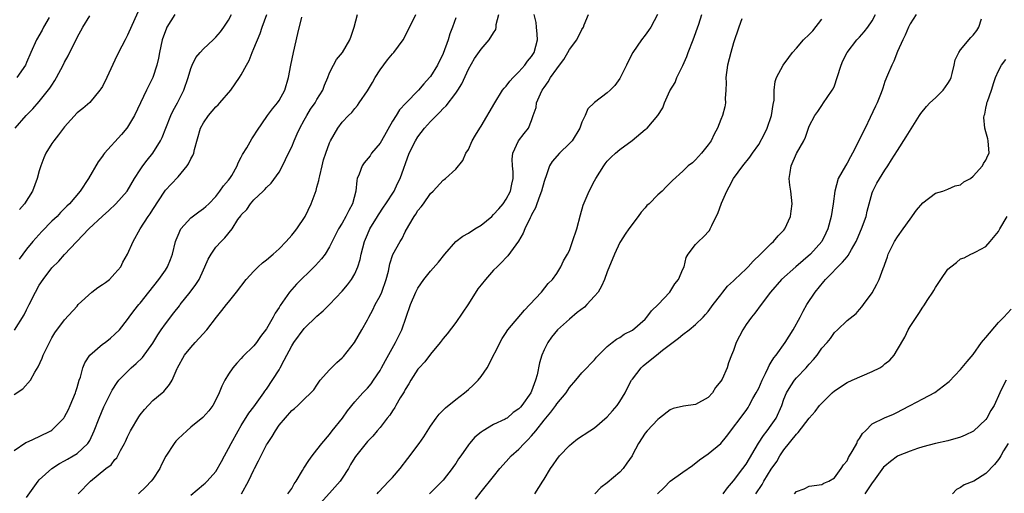
# Model space of a CAD drawing. Units: inches. Extents: x 2550000 to 2553000, y 1554000 to 1557000.
# Drawn here: x 2550508 to 2550664, y 1555597 to 1555672 of the extents above; entities that cross this region are included whole.
import ezdxf

# ---------------------------------------------------------------- set-up
doc = ezdxf.new("R2010")
doc.units = ezdxf.units.IN
doc.header["$MEASUREMENT"] = 0
doc.layers.add('LD25501554_2ft', color=33, linetype='Continuous')

msp = doc.modelspace()

# ---------------------------------------------------------------- linework, layer by layer
at = {"layer": 'LD25501554_2ft'}
for points, elevation in [([(2550507, 1555612.73), (2550508.38, 1555613.62), (2550509.62, 1555615), (2550510.31, 1555616.31), (2550510.84, 1555617.16), (2550511.47, 1555618.53), (2550511.64, 1555619), (2550512.25, 1555620.25), (2550513, 1555621.73), (2550513.48, 1555622.52), (2550515, 1555624.59), (2550517, 1555626.76), (2550517.19, 1555627), (2550519.35, 1555629), (2550520.27, 1555629.73), (2550521, 1555630.17), (2550521.49, 1555630.51), (2550522.11, 1555631), (2550523, 1555631.92), (2550523.9, 1555633), (2550524.25, 1555633.75), (2550524.99, 1555635), (2550525.87, 1555637), (2550526.98, 1555639), (2550528.28, 1555641), (2550528.58, 1555641.42), (2550529, 1555642.09), (2550530.9, 1555645), (2550531, 1555645.13), (2550531.92, 1555646.08), (2550533, 1555647.27), (2550534.42, 1555649), (2550534.65, 1555649.35), (2550535, 1555650.11), (2550535.34, 1555650.66), (2550535.47, 1555651), (2550535.59, 1555651.59), (2550536.55, 1555655), (2550537, 1555655.84), (2550537.83, 1555657), (2550539, 1555658.36), (2550539.33, 1555658.67), (2550539.62, 1555659), (2550541.36, 1555661), (2550542.75, 1555663), (2550543, 1555663.42), (2550543.83, 1555665), (2550544.26, 1555665.74), (2550544.73, 1555667), (2550545, 1555667.61), (2550545.98, 1555670.02), (2550546.3, 1555671), (2550547.04, 1555673)], 7796), ([(2550507, 1555603.87), (2550508.88, 1555605.12), (2550509.3, 1555605.3), (2550511, 1555606.07), (2550512.84, 1555607), (2550513, 1555607.1), (2550514.87, 1555609), (2550514.92, 1555609.08), (2550515, 1555609.19), (2550515.63, 1555610.37), (2550515.92, 1555611), (2550516.74, 1555613), (2550516.79, 1555613.21), (2550517, 1555613.86), (2550517.33, 1555615), (2550517.52, 1555615.52), (2550517.9, 1555617), (2550518.23, 1555617.77), (2550519.02, 1555618.98), (2550521, 1555620.72), (2550521.42, 1555621), (2550522.3, 1555621.69), (2550523, 1555622.3), (2550523.73, 1555623), (2550525, 1555624.63), (2550525.24, 1555625), (2550525.96, 1555626.04), (2550526.78, 1555627), (2550527, 1555627.25), (2550528.36, 1555629), (2550529.96, 1555631), (2550531, 1555632.48), (2550531.32, 1555633), (2550531.82, 1555634.18), (2550532.09, 1555635), (2550532.6, 1555637), (2550532.7, 1555637.3), (2550533, 1555638.02), (2550533.45, 1555639), (2550535, 1555640.76), (2550536.26, 1555641.74), (2550537, 1555642.24), (2550537.42, 1555642.58), (2550537.89, 1555643), (2550539, 1555644.15), (2550539.64, 1555645), (2550540.18, 1555645.82), (2550541, 1555646.73), (2550541.2, 1555647), (2550541.49, 1555647.49), (2550542.37, 1555649), (2550542.52, 1555649.48), (2550543, 1555650.36), (2550543.2, 1555650.8), (2550543.88, 1555651.88), (2550544.68, 1555653.32), (2550545, 1555653.76), (2550545.47, 1555654.53), (2550547.15, 1555657), (2550547.95, 1555658.05), (2550548.75, 1555659), (2550549, 1555659.37), (2550549.92, 1555661), (2550550.5, 1555663), (2550550.87, 1555665), (2550551.29, 1555667), (2550552, 1555670), (2550552.59, 1555672.59)], 7794), ([(2550507.05, 1555622.95), (2550508.6, 1555625.4), (2550509, 1555626.16), (2550509.4, 1555627), (2550510.38, 1555629), (2550511, 1555630.07), (2550511.62, 1555631), (2550513, 1555632.83), (2550514.12, 1555633.88), (2550515, 1555634.97), (2550518.87, 1555639), (2550521, 1555641.02), (2550522.05, 1555641.95), (2550523.16, 1555643), (2550524.94, 1555645), (2550526.11, 1555647), (2550527, 1555648.4), (2550527.41, 1555649), (2550528.08, 1555649.92), (2550529, 1555651.03), (2550530.22, 1555653), (2550530.49, 1555653.51), (2550531.04, 1555655), (2550531.85, 1555657), (2550532.23, 1555657.77), (2550532.92, 1555659), (2550533.93, 1555661), (2550534.59, 1555663), (2550535, 1555664.47), (2550535.23, 1555665), (2550535.82, 1555666.18), (2550536.49, 1555667), (2550537, 1555667.57), (2550538.54, 1555669), (2550539, 1555669.4), (2550539.72, 1555670.28), (2550540.24, 1555671), (2550541, 1555672.13), (2550541.45, 1555673)], 7798), ([(2550507.2, 1555655), (2550508.92, 1555657), (2550509.96, 1555658.04), (2550511, 1555659.19), (2550512.68, 1555661.32), (2550513, 1555661.82), (2550513.48, 1555662.52), (2550513.75, 1555663), (2550514.78, 1555665), (2550515, 1555665.46), (2550515.56, 1555666.44), (2550517, 1555669.36), (2550517.93, 1555671), (2550519, 1555672.78)], 7804), ([(2550512.55, 1555672.55), (2550511.69, 1555671), (2550511.46, 1555670.54), (2550510.55, 1555669), (2550509.68, 1555667), (2550509, 1555665.41), (2550508.81, 1555665), (2550507.43, 1555663)], 7806), ([(2550532.48, 1555673), (2550531.22, 1555671), (2550531.15, 1555670.85), (2550530.5, 1555669), (2550530.07, 1555667), (2550529.92, 1555666.08), (2550529.65, 1555665), (2550529, 1555663.02), (2550527.98, 1555661), (2550526.1, 1555657), (2550525, 1555655.16), (2550524.89, 1555655), (2550524.03, 1555653.97), (2550521.33, 1555651), (2550521.19, 1555650.81), (2550521, 1555650.52), (2550520.34, 1555649.66), (2550518.82, 1555647), (2550517.49, 1555645), (2550515.78, 1555643), (2550515.36, 1555642.64), (2550514.38, 1555641.62), (2550513.83, 1555641), (2550513, 1555640.22), (2550511.41, 1555638.59), (2550509.99, 1555637), (2550509, 1555635.78), (2550507.79, 1555634.21)], 7800), ([(2550526.62, 1555673.38), (2550525, 1555669.74), (2550524.59, 1555669), (2550523.56, 1555667), (2550523, 1555665.78), (2550521.69, 1555663), (2550521, 1555661.6), (2550520.78, 1555661.22), (2550520.62, 1555661), (2550519, 1555659.05), (2550517.9, 1555658.1), (2550517, 1555657.41), (2550515, 1555655.21), (2550514.83, 1555655), (2550514.07, 1555653.93), (2550513.31, 1555653), (2550513, 1555652.55), (2550512.06, 1555651), (2550511.72, 1555650.28), (2550511.24, 1555649), (2550511, 1555648.24), (2550510.65, 1555647), (2550509.92, 1555645), (2550508.64, 1555643), (2550507.89, 1555642.11)], 7802), ([(2550509, 1555596.43), (2550510.8, 1555599), (2550511, 1555599.23), (2550513.01, 1555601), (2550514.22, 1555601.78), (2550515, 1555602.2), (2550515.49, 1555602.51), (2550516.39, 1555603), (2550517, 1555603.39), (2550518.72, 1555605), (2550519, 1555605.47), (2550519.72, 1555607), (2550520.47, 1555609), (2550521.21, 1555610.79), (2550522.55, 1555613.45), (2550523.35, 1555614.65), (2550523.61, 1555615), (2550525.57, 1555617), (2550526.33, 1555617.67), (2550527.36, 1555618.64), (2550529, 1555620.87), (2550529.81, 1555622.19), (2550530.34, 1555623), (2550531, 1555623.97), (2550532.3, 1555625.7), (2550533.2, 1555626.8), (2550533.34, 1555627), (2550534.93, 1555629), (2550535.81, 1555630.19), (2550536.32, 1555631), (2550537, 1555632.52), (2550537.26, 1555633), (2550537.77, 1555634.23), (2550538.23, 1555635), (2550539, 1555636.1), (2550539.8, 1555637), (2550540.43, 1555637.57), (2550541.55, 1555639), (2550542.49, 1555640.49), (2550542.92, 1555641.08), (2550543, 1555641.23), (2550543.9, 1555642.1), (2550544.48, 1555643), (2550545, 1555643.62), (2550546.46, 1555645), (2550546.75, 1555645.25), (2550547, 1555645.59), (2550547.73, 1555646.27), (2550549, 1555647.99), (2550549.57, 1555649), (2550550.02, 1555650.02), (2550550.52, 1555651), (2550551, 1555652.03), (2550551.38, 1555653), (2550551.89, 1555654.11), (2550552.28, 1555655), (2550553, 1555656.26), (2550553.4, 1555657), (2550554, 1555658), (2550554.7, 1555659), (2550555, 1555659.53), (2550555.91, 1555661), (2550556.19, 1555661.81), (2550556.74, 1555663), (2550557, 1555663.75), (2550557.63, 1555665), (2550558.12, 1555665.88), (2550559.03, 1555667), (2550560.21, 1555669), (2550560.43, 1555669.57), (2550560.92, 1555671), (2550561.41, 1555673)], 7792), ([(2550517.17, 1555597), (2550519.13, 1555599), (2550521.56, 1555601), (2550522.39, 1555601.61), (2550523, 1555602.46), (2550523.29, 1555602.71), (2550523.46, 1555603), (2550523.87, 1555603.87), (2550524.53, 1555605), (2550524.69, 1555605.31), (2550525, 1555606.03), (2550525.46, 1555607), (2550526.79, 1555609.21), (2550527, 1555609.52), (2550527.65, 1555610.35), (2550529, 1555611.77), (2550530.5, 1555613), (2550530.76, 1555613.24), (2550531.65, 1555614.35), (2550532.07, 1555615), (2550532.85, 1555616.85), (2550532.92, 1555617), (2550534.04, 1555619), (2550535, 1555620.21), (2550535.69, 1555621), (2550536.34, 1555621.66), (2550537.53, 1555623), (2550539.06, 1555625), (2550539.95, 1555626.05), (2550540.67, 1555627), (2550541, 1555627.38), (2550542.27, 1555629), (2550543.78, 1555631), (2550545, 1555632.29), (2550545.7, 1555633), (2550546.38, 1555633.62), (2550547, 1555634.11), (2550548.05, 1555635), (2550549, 1555635.87), (2550550.13, 1555637), (2550551, 1555637.99), (2550551.45, 1555638.55), (2550551.79, 1555639), (2550553.12, 1555641), (2550554.09, 1555643), (2550554.88, 1555645.12), (2550555, 1555645.61), (2550555.31, 1555646.69), (2550555.35, 1555647), (2550555.44, 1555647.44), (2550555.81, 1555649), (2550556.06, 1555649.94), (2550556.39, 1555651), (2550557, 1555652.67), (2550557.16, 1555653), (2550558.32, 1555655), (2550559, 1555655.95), (2550559.99, 1555657), (2550560.54, 1555657.46), (2550561, 1555658.11), (2550561.41, 1555658.59), (2550561.68, 1555659), (2550563, 1555660.9), (2550563.79, 1555662.21), (2550564.23, 1555663), (2550565, 1555664.25), (2550566.19, 1555665.81), (2550567, 1555666.78), (2550567.21, 1555667), (2550568.69, 1555669), (2550569, 1555669.6), (2550570.65, 1555673)], 7790), ([(2550577, 1555672.5), (2550576.49, 1555671), (2550576.07, 1555669.93), (2550575.79, 1555669), (2550575, 1555666.83), (2550574.1, 1555665), (2550573, 1555663.18), (2550572.86, 1555663), (2550571.96, 1555662.04), (2550571.12, 1555661), (2550569.07, 1555658.93), (2550568.1, 1555657.9), (2550567.57, 1555657), (2550567, 1555656.1), (2550565.23, 1555653), (2550565, 1555652.63), (2550563.67, 1555651), (2550563.41, 1555650.59), (2550562.5, 1555649.5), (2550562.15, 1555649), (2550561.68, 1555647.68), (2550561.4, 1555647), (2550561.32, 1555646.68), (2550561.14, 1555645), (2550560.66, 1555643), (2550560.06, 1555641.94), (2550559.6, 1555641), (2550559, 1555639.93), (2550558.42, 1555639), (2550557, 1555636.15), (2550556.3, 1555635), (2550555.73, 1555634.27), (2550554.77, 1555633.23), (2550554.56, 1555633), (2550551.74, 1555630.26), (2550550.65, 1555629), (2550549.94, 1555627.94), (2550549.15, 1555626.85), (2550549, 1555626.57), (2550548.36, 1555625.64), (2550548.05, 1555625), (2550547, 1555623.17), (2550546.07, 1555621.93), (2550545.41, 1555621), (2550545, 1555620.47), (2550543.25, 1555618.75), (2550543, 1555618.46), (2550542.29, 1555617.71), (2550541.7, 1555617), (2550541, 1555615.96), (2550540.43, 1555615), (2550539.93, 1555614.07), (2550539.5, 1555613), (2550539, 1555611.91), (2550538.51, 1555611), (2550537.86, 1555610.14), (2550536.92, 1555609.08), (2550535, 1555607.54), (2550534.37, 1555607), (2550533, 1555605.72), (2550532.66, 1555605.34), (2550532.39, 1555605), (2550531.04, 1555602.96), (2550530.37, 1555601.63), (2550530.11, 1555601), (2550529, 1555599.34), (2550528.75, 1555599), (2550527.91, 1555598.09), (2550526.72, 1555597)], 7788), ([(2550535, 1555596.8), (2550537, 1555598.45), (2550537.29, 1555598.71), (2550537.59, 1555599), (2550539, 1555600.54), (2550539.9, 1555602.1), (2550540.34, 1555603), (2550541, 1555604.16), (2550541.4, 1555605), (2550542.5, 1555607), (2550543, 1555607.82), (2550544.21, 1555609.79), (2550545, 1555610.81), (2550546.58, 1555613), (2550546.74, 1555613.26), (2550547, 1555613.59), (2550549, 1555616.67), (2550549.2, 1555617), (2550549.83, 1555618.17), (2550551, 1555620.46), (2550551.35, 1555621), (2550553, 1555623.22), (2550555, 1555625.17), (2550556, 1555626), (2550557, 1555627.02), (2550559, 1555629.14), (2550559.85, 1555630.15), (2550560.48, 1555631), (2550561, 1555631.87), (2550561.48, 1555633), (2550561.85, 1555634.15), (2550562.02, 1555635), (2550562.54, 1555637), (2550563, 1555638.11), (2550563.4, 1555639), (2550564.6, 1555641), (2550564.74, 1555641.26), (2550565.55, 1555642.45), (2550565.94, 1555643), (2550567.23, 1555645), (2550567.79, 1555646.21), (2550568.19, 1555647), (2550569.64, 1555651), (2550570.61, 1555653), (2550571, 1555653.61), (2550572.02, 1555655), (2550573, 1555656.05), (2550573.94, 1555657), (2550574.49, 1555657.51), (2550575, 1555658.08), (2550575.49, 1555658.51), (2550577, 1555660.54), (2550577.32, 1555661), (2550577.96, 1555662.04), (2550579, 1555664.34), (2550579.99, 1555666.01), (2550581, 1555667.53), (2550582.3, 1555669), (2550583, 1555670.09), (2550583.34, 1555670.66), (2550583.4, 1555671), (2550583.41, 1555671.41), (2550583.83, 1555673)], 7786), ([(2550543.05, 1555597), (2550544.17, 1555599), (2550545, 1555600.78), (2550545.13, 1555601), (2550545.76, 1555602.24), (2550547, 1555604.75), (2550547.15, 1555605), (2550547.9, 1555606.1), (2550548.41, 1555607), (2550549, 1555607.86), (2550551, 1555610.23), (2550551.44, 1555610.55), (2550552, 1555611), (2550553, 1555611.99), (2550554.06, 1555613), (2550554.53, 1555613.47), (2550555, 1555614.2), (2550555.28, 1555614.72), (2550555.49, 1555615), (2550557, 1555616.64), (2550557.31, 1555617), (2550558.18, 1555617.82), (2550559, 1555618.54), (2550559.22, 1555618.78), (2550560.95, 1555621), (2550562.14, 1555623), (2550563, 1555624.58), (2550563.2, 1555625), (2550563.84, 1555626.16), (2550564.22, 1555627), (2550565, 1555628.42), (2550565.27, 1555629), (2550565.99, 1555631), (2550566.32, 1555632.32), (2550566.55, 1555633.45), (2550567.05, 1555634.95), (2550568.18, 1555637), (2550568.5, 1555637.5), (2550569, 1555638.53), (2550569.55, 1555639.55), (2550570.4, 1555641), (2550570.67, 1555641.33), (2550571, 1555641.93), (2550571.5, 1555642.5), (2550571.87, 1555643), (2550573, 1555644.63), (2550573.44, 1555645), (2550575, 1555646.75), (2550575.16, 1555646.84), (2550575.36, 1555647), (2550577, 1555648.5), (2550578.13, 1555649.87), (2550578.59, 1555651), (2550579, 1555651.62), (2550579.6, 1555653), (2550580.14, 1555653.86), (2550580.79, 1555655), (2550581, 1555655.31), (2550583.19, 1555659), (2550584.43, 1555661), (2550584.67, 1555661.33), (2550585, 1555661.67), (2550585.57, 1555662.43), (2550586.07, 1555663), (2550587, 1555663.94), (2550587.95, 1555665), (2550588.39, 1555665.61), (2550589, 1555666.35), (2550589.42, 1555667), (2550589.96, 1555669), (2550589.92, 1555669.92), (2550589.79, 1555671), (2550589.74, 1555671.74), (2550589.45, 1555673)], 7784), ([(2550550.39, 1555597), (2550551, 1555597.84), (2550551.4, 1555598.6), (2550551.69, 1555599), (2550552.71, 1555600.71), (2550552.92, 1555601.08), (2550553.72, 1555602.28), (2550554.24, 1555603), (2550555, 1555603.95), (2550555.77, 1555605), (2550557, 1555606.41), (2550557.44, 1555607), (2550559.03, 1555609), (2550559.87, 1555610.13), (2550561, 1555611.6), (2550562.3, 1555613), (2550562.62, 1555613.38), (2550563, 1555613.76), (2550563.57, 1555614.43), (2550563.98, 1555615), (2550565, 1555616.56), (2550565.25, 1555617), (2550565.84, 1555618.16), (2550567.47, 1555621), (2550568.46, 1555623), (2550569.84, 1555627), (2550570.69, 1555629), (2550571, 1555629.63), (2550571.96, 1555631), (2550573, 1555632.31), (2550574.26, 1555633.74), (2550575.26, 1555635), (2550577, 1555636.99), (2550578.13, 1555637.87), (2550579, 1555638.33), (2550580.01, 1555639), (2550581, 1555639.6), (2550582.69, 1555641), (2550583, 1555641.28), (2550583.82, 1555642.18), (2550584.5, 1555643), (2550585, 1555643.74), (2550585.66, 1555645), (2550585.89, 1555646.11), (2550586.09, 1555647), (2550586.07, 1555648.07), (2550585.98, 1555649), (2550585.94, 1555650.06), (2550586.04, 1555651), (2550586.95, 1555653), (2550587.85, 1555654.15), (2550588.5, 1555655), (2550589, 1555656.19), (2550589.29, 1555657), (2550589.73, 1555658.27), (2550589.82, 1555659), (2550590.41, 1555660.41), (2550590.69, 1555661), (2550591, 1555661.46), (2550591.66, 1555662.34), (2550592.02, 1555663), (2550593, 1555664.42), (2550593.46, 1555665), (2550594.11, 1555665.89), (2550594.78, 1555667), (2550595, 1555667.46), (2550596.17, 1555669), (2550597, 1555670.61), (2550597.23, 1555671), (2550597.35, 1555671.35), (2550598.06, 1555673)], 7782), ([(2550608.97, 1555673), (2550607.9, 1555671), (2550607.55, 1555670.45), (2550607, 1555669.74), (2550606.45, 1555669), (2550605.04, 1555666.96), (2550604.35, 1555665.65), (2550604.06, 1555665), (2550603, 1555662.85), (2550602.23, 1555661.77), (2550601.46, 1555661), (2550601, 1555660.57), (2550599, 1555659.08), (2550597.95, 1555658.05), (2550597.49, 1555657), (2550597, 1555655.96), (2550596.65, 1555655), (2550595.43, 1555653), (2550595, 1555652.54), (2550593.42, 1555651), (2550592.3, 1555649.7), (2550591.87, 1555649), (2550591.25, 1555647.25), (2550591.15, 1555647), (2550591, 1555646.52), (2550590.61, 1555645), (2550590.33, 1555644.33), (2550589.87, 1555643), (2550589.63, 1555642.37), (2550589, 1555641.22), (2550588.93, 1555641.07), (2550588.78, 1555640.78), (2550587.95, 1555639), (2550587.66, 1555638.34), (2550586.93, 1555637.07), (2550585.24, 1555634.76), (2550585, 1555634.47), (2550584.28, 1555633.72), (2550583.54, 1555633), (2550583, 1555632.44), (2550581.7, 1555631), (2550581, 1555630.14), (2550580.52, 1555629.48), (2550579, 1555627.14), (2550577, 1555624.14), (2550575.63, 1555622.37), (2550575, 1555621.65), (2550574.53, 1555621), (2550573, 1555619.16), (2550572.08, 1555617.92), (2550571.21, 1555617), (2550571, 1555616.76), (2550569.9, 1555615), (2550569.57, 1555614.43), (2550569, 1555613.55), (2550568.81, 1555613.19), (2550568.21, 1555612.21), (2550567.52, 1555611), (2550567.34, 1555610.66), (2550567, 1555610.17), (2550566.55, 1555609.45), (2550566.15, 1555609), (2550565, 1555607.52), (2550564.54, 1555607), (2550563.84, 1555606.16), (2550563, 1555605.31), (2550561.1, 1555602.9), (2550561, 1555602.75), (2550560.34, 1555601.66), (2550560, 1555601), (2550559, 1555599.46), (2550558.68, 1555599), (2550557, 1555597.11), (2550555, 1555594.9)], 7780), ([(2550564.54, 1555597), (2550564.75, 1555597.25), (2550566.38, 1555599), (2550567, 1555599.6), (2550568.21, 1555601), (2550569.43, 1555602.57), (2550571.22, 1555605), (2550571.95, 1555606.05), (2550573, 1555607.72), (2550573.91, 1555609), (2550574.37, 1555609.63), (2550575, 1555610.24), (2550575.37, 1555610.63), (2550577, 1555611.94), (2550578.36, 1555613), (2550578.7, 1555613.3), (2550579, 1555613.53), (2550579.78, 1555614.22), (2550580.54, 1555615), (2550581, 1555615.59), (2550581.96, 1555617), (2550584.36, 1555621.64), (2550585, 1555622.59), (2550585.15, 1555622.85), (2550585.26, 1555623), (2550587.87, 1555626.13), (2550588.76, 1555627), (2550590.56, 1555629), (2550591.65, 1555630.35), (2550592.32, 1555631), (2550593, 1555631.94), (2550593.67, 1555633), (2550594.08, 1555633.92), (2550594.69, 1555635), (2550595, 1555635.61), (2550595.52, 1555637), (2550596.18, 1555639), (2550596.77, 1555641.23), (2550597.2, 1555642.8), (2550597.53, 1555643.53), (2550598.15, 1555645), (2550599, 1555646.64), (2550599.2, 1555647), (2550600.44, 1555649), (2550600.69, 1555649.31), (2550601, 1555649.73), (2550601.61, 1555650.39), (2550602.29, 1555651), (2550603, 1555651.62), (2550604.97, 1555653.03), (2550607, 1555654.75), (2550607.35, 1555655), (2550609.03, 1555657), (2550609.79, 1555658.21), (2550610.06, 1555659), (2550610.91, 1555660.91), (2550611.76, 1555662.24), (2550612.02, 1555663), (2550613, 1555664.9), (2550613.63, 1555666.37), (2550613.82, 1555667), (2550614.62, 1555669), (2550615.5, 1555671.5), (2550616.01, 1555673)], 7778), ([(2550622.34, 1555672.34), (2550621.83, 1555671), (2550621, 1555668.52), (2550620.57, 1555667), (2550620.07, 1555665), (2550619.82, 1555663), (2550619.83, 1555662.17), (2550619.8, 1555661), (2550619.7, 1555659.7), (2550619.73, 1555659), (2550619.63, 1555658.37), (2550619.28, 1555657), (2550619, 1555656.34), (2550618.5, 1555655), (2550617.97, 1555654.03), (2550617.45, 1555653), (2550617, 1555652.34), (2550615.94, 1555651), (2550615, 1555649.96), (2550614.5, 1555649.5), (2550613.83, 1555649), (2550613, 1555648.18), (2550611.33, 1555646.67), (2550610.33, 1555645.67), (2550609.7, 1555645), (2550609, 1555644.39), (2550607.63, 1555643), (2550607.3, 1555642.7), (2550607, 1555642.34), (2550606.36, 1555641.64), (2550605.93, 1555641), (2550604.41, 1555639), (2550603.83, 1555638.17), (2550603.09, 1555637), (2550603, 1555636.83), (2550602.14, 1555635), (2550601, 1555632.19), (2550600.57, 1555631), (2550600.09, 1555629.91), (2550599.58, 1555629), (2550599, 1555628.32), (2550597.79, 1555627), (2550597.38, 1555626.62), (2550596.26, 1555625.74), (2550595, 1555624.69), (2550593.13, 1555623), (2550592.16, 1555621.84), (2550591.59, 1555621), (2550591, 1555619.81), (2550590.63, 1555619), (2550590.25, 1555617.76), (2550589.88, 1555615.88), (2550589.65, 1555615), (2550589, 1555613.26), (2550588.88, 1555613), (2550587.46, 1555611), (2550587.24, 1555610.76), (2550587, 1555610.46), (2550586.11, 1555609.89), (2550585.12, 1555609), (2550585, 1555608.92), (2550584.82, 1555608.82), (2550583, 1555607.97), (2550581.34, 1555607), (2550581, 1555606.78), (2550580.01, 1555605.99), (2550579.17, 1555605), (2550579, 1555604.78), (2550577.8, 1555603), (2550577.46, 1555602.54), (2550577, 1555601.82), (2550576.65, 1555601.35), (2550576.42, 1555601), (2550575, 1555599.18), (2550572.84, 1555597)], 7776), ([(2550580.13, 1555596.13), (2550581, 1555597.29), (2550583, 1555599.72), (2550583.99, 1555601), (2550585, 1555602.11), (2550585.76, 1555603), (2550587, 1555604.09), (2550587.84, 1555605), (2550588.44, 1555605.56), (2550589, 1555606.18), (2550589.69, 1555607), (2550591, 1555608.66), (2550592.07, 1555609.93), (2550592.85, 1555611), (2550593, 1555611.24), (2550594.47, 1555613), (2550595, 1555613.88), (2550596.04, 1555615), (2550597, 1555616.16), (2550597.79, 1555617), (2550598.37, 1555617.63), (2550599, 1555618.24), (2550599.32, 1555618.68), (2550601, 1555620.37), (2550601.81, 1555621), (2550602.46, 1555621.54), (2550603, 1555621.81), (2550603.69, 1555622.31), (2550605, 1555622.95), (2550607, 1555624.71), (2550607.27, 1555625), (2550608.01, 1555625.99), (2550609.07, 1555627), (2550610.92, 1555629), (2550611.72, 1555630.28), (2550612.31, 1555631), (2550613, 1555632.63), (2550613.17, 1555633), (2550613.51, 1555634.49), (2550613.85, 1555635), (2550615, 1555636.53), (2550615.47, 1555637), (2550616.27, 1555637.73), (2550617.23, 1555638.77), (2550617.34, 1555639), (2550617.56, 1555639.56), (2550618.26, 1555641), (2550618.53, 1555641.47), (2550619.11, 1555643.11), (2550619.94, 1555645), (2550620.34, 1555645.66), (2550621, 1555647), (2550622.51, 1555649), (2550623.62, 1555650.38), (2550624.03, 1555651), (2550625, 1555652.39), (2550625.93, 1555654.07), (2550626.36, 1555655), (2550627.05, 1555657), (2550627.28, 1555658.72), (2550627.44, 1555659.44), (2550627.46, 1555661), (2550627.59, 1555662.41), (2550627.8, 1555663), (2550628.89, 1555665), (2550629.79, 1555666.21), (2550630.34, 1555667), (2550631, 1555667.67), (2550632.09, 1555669), (2550633, 1555669.85), (2550633.57, 1555670.43), (2550635, 1555672.29)], 7774), ([(2550589.52, 1555597), (2550590.81, 1555599), (2550591, 1555599.34), (2550592, 1555601), (2550592.42, 1555601.58), (2550593, 1555602.45), (2550593.46, 1555603), (2550595, 1555604.64), (2550595.41, 1555605), (2550596.31, 1555605.69), (2550598.24, 1555607), (2550599, 1555607.46), (2550601, 1555609.22), (2550601.82, 1555610.18), (2550602.56, 1555611), (2550603, 1555611.62), (2550603.86, 1555613), (2550604.21, 1555613.79), (2550604.87, 1555615), (2550605, 1555615.2), (2550606.38, 1555617), (2550606.7, 1555617.3), (2550607.83, 1555618.17), (2550608.79, 1555619), (2550609.76, 1555619.76), (2550612.32, 1555621.68), (2550613, 1555622.24), (2550613.98, 1555623), (2550615, 1555623.87), (2550616.21, 1555625), (2550616.59, 1555625.41), (2550617, 1555625.9), (2550617.8, 1555627), (2550619, 1555628.56), (2550619.31, 1555629), (2550620.07, 1555629.93), (2550621, 1555630.76), (2550621.22, 1555631), (2550623, 1555632.69), (2550623.32, 1555633), (2550624.11, 1555633.89), (2550625.3, 1555635), (2550627, 1555636.69), (2550627.36, 1555637), (2550628.09, 1555637.91), (2550629, 1555638.8), (2550629.16, 1555639), (2550630.05, 1555641), (2550630.16, 1555641.84), (2550630.33, 1555643), (2550630.08, 1555645), (2550629.94, 1555645.94), (2550629.82, 1555647), (2550629.97, 1555647.97), (2550630.16, 1555649), (2550631, 1555650.96), (2550632.17, 1555653), (2550632.43, 1555653.57), (2550633, 1555655.28), (2550633.91, 1555657), (2550634.38, 1555657.62), (2550635, 1555658.6), (2550635.28, 1555659), (2550635.84, 1555659.84), (2550636.67, 1555661), (2550636.8, 1555661.2), (2550637, 1555661.71), (2550637.45, 1555663), (2550638.09, 1555665), (2550638.35, 1555665.65), (2550639.01, 1555667), (2550640.55, 1555669), (2550640.78, 1555669.23), (2550641, 1555669.42), (2550641.74, 1555670.26), (2550642.3, 1555671), (2550643, 1555672), (2550643.52, 1555673)], 7772), ([(2550649.94, 1555673), (2550649, 1555671.53), (2550648.74, 1555671), (2550648.24, 1555669.76), (2550647.84, 1555669), (2550647, 1555667.13), (2550646.4, 1555665.6), (2550646.09, 1555665), (2550645.4, 1555663.4), (2550645, 1555662.37), (2550644.66, 1555661.34), (2550644.57, 1555661), (2550644.32, 1555660.32), (2550643.79, 1555659), (2550643.52, 1555658.48), (2550642.68, 1555656.68), (2550641.86, 1555655), (2550639.86, 1555651), (2550639.57, 1555650.43), (2550639, 1555649.42), (2550638.74, 1555649), (2550637.62, 1555647), (2550637.05, 1555645), (2550636.82, 1555643), (2550636.51, 1555641), (2550635.94, 1555639), (2550635.65, 1555638.35), (2550635, 1555637), (2550633.23, 1555635), (2550630.9, 1555633), (2550628.63, 1555631), (2550626.88, 1555629), (2550625.37, 1555627), (2550624.38, 1555625.62), (2550623.85, 1555625), (2550623, 1555623.85), (2550622.48, 1555623), (2550621.44, 1555621), (2550621, 1555619.73), (2550620.7, 1555619), (2550620.24, 1555617.76), (2550619.99, 1555617), (2550619.19, 1555615.19), (2550619, 1555614.84), (2550618.17, 1555613.83), (2550617.66, 1555613), (2550617, 1555612.27), (2550615, 1555611.18), (2550613.09, 1555610.91), (2550611.47, 1555610.53), (2550611, 1555610.32), (2550609.27, 1555609), (2550609, 1555608.78), (2550607.31, 1555607), (2550607, 1555606.63), (2550605.95, 1555605), (2550605, 1555603.16), (2550604.93, 1555603), (2550604.13, 1555601.87), (2550603.55, 1555601), (2550603, 1555600.45), (2550601, 1555598.75), (2550600, 1555598), (2550599.04, 1555597)], 7770), ([(2550608.99, 1555597), (2550610, 1555598), (2550610.98, 1555599), (2550613, 1555600.41), (2550614.49, 1555601.51), (2550615.61, 1555602.39), (2550617, 1555603.34), (2550619, 1555605), (2550619.9, 1555606.1), (2550623, 1555610.23), (2550623.32, 1555610.68), (2550623.51, 1555611), (2550624.1, 1555612.1), (2550624.61, 1555613), (2550625, 1555613.77), (2550625.53, 1555615), (2550626.08, 1555616.08), (2550626.5, 1555617), (2550626.64, 1555617.36), (2550627, 1555617.88), (2550627.42, 1555618.58), (2550627.75, 1555619), (2550629.18, 1555621), (2550630.45, 1555623), (2550631.58, 1555625), (2550632.05, 1555625.95), (2550632.65, 1555627), (2550633.94, 1555629), (2550635.35, 1555630.65), (2550635.6, 1555631), (2550638.28, 1555633.72), (2550639, 1555634.59), (2550639.2, 1555634.8), (2550639.72, 1555635.72), (2550640.46, 1555637), (2550640.61, 1555637.39), (2550641.31, 1555639), (2550642.02, 1555641), (2550642.18, 1555641.82), (2550642.53, 1555643), (2550643, 1555644.74), (2550643.09, 1555645), (2550643.72, 1555646.27), (2550645, 1555648.33), (2550645.46, 1555649), (2550646.06, 1555649.94), (2550647, 1555651.46), (2550648.39, 1555653.61), (2550650.46, 1555657), (2550650.69, 1555657.31), (2550651.59, 1555658.41), (2550652.11, 1555659), (2550653, 1555659.78), (2550654.22, 1555661), (2550655, 1555662.07), (2550655.35, 1555662.65), (2550655.49, 1555663), (2550655.67, 1555663.67), (2550655.99, 1555665), (2550656.16, 1555665.84), (2550656.7, 1555667), (2550657, 1555667.41), (2550658.64, 1555669.36), (2550659, 1555669.72), (2550659.55, 1555670.45), (2550659.88, 1555671), (2550660.3, 1555672.3)], 7768), ([(2550619.35, 1555597), (2550620.04, 1555597.96), (2550621, 1555599.04), (2550622.49, 1555601), (2550623, 1555601.72), (2550624.97, 1555605.03), (2550625.76, 1555606.24), (2550626.37, 1555607), (2550627, 1555607.86), (2550627.77, 1555609), (2550628.65, 1555611), (2550629, 1555612.03), (2550629.4, 1555613), (2550630.12, 1555614.12), (2550630.66, 1555615), (2550631, 1555615.41), (2550632.54, 1555617), (2550632.76, 1555617.24), (2550633, 1555617.56), (2550633.7, 1555618.3), (2550634.28, 1555619), (2550635, 1555620.07), (2550635.85, 1555621), (2550636.38, 1555621.62), (2550637, 1555622.59), (2550637.49, 1555623), (2550639, 1555624.46), (2550640.43, 1555625.57), (2550641, 1555626.23), (2550641.33, 1555626.67), (2550641.61, 1555627), (2550643, 1555628.87), (2550643.74, 1555630.26), (2550644.11, 1555631), (2550644.72, 1555632.72), (2550644.91, 1555633.09), (2550645, 1555633.43), (2550645.41, 1555634.59), (2550645.53, 1555635), (2550646.53, 1555637), (2550647, 1555637.77), (2550647.9, 1555639), (2550649, 1555640.57), (2550650.03, 1555641.97), (2550651, 1555643.14), (2550653, 1555644.67), (2550654.19, 1555645), (2550655, 1555645.29), (2550656.14, 1555645.86), (2550657, 1555646.01), (2550657.53, 1555646.47), (2550658.57, 1555647), (2550659, 1555647.36), (2550660.47, 1555649), (2550660.61, 1555649.39), (2550661, 1555649.9), (2550661.33, 1555650.67), (2550661.51, 1555651), (2550661.38, 1555653), (2550661.29, 1555653.29), (2550661, 1555654.42), (2550660.83, 1555655), (2550660.69, 1555656.69), (2550660.73, 1555657), (2550660.82, 1555657.18), (2550661, 1555658.17), (2550661.16, 1555658.84), (2550661.18, 1555659), (2550661.24, 1555659.24), (2550661.87, 1555661), (2550662.25, 1555662.25), (2550662.52, 1555663), (2550663, 1555664.08), (2550663.46, 1555665), (2550664.15, 1555665.85)], 7766), ([(2550624.56, 1555597), (2550625.53, 1555598.47), (2550625.82, 1555599), (2550627, 1555600.88), (2550627.86, 1555602.14), (2550628.37, 1555603), (2550629, 1555603.96), (2550631, 1555606.48), (2550631.28, 1555606.72), (2550633, 1555609), (2550633.95, 1555610.05), (2550634.65, 1555611), (2550635, 1555611.39), (2550636.63, 1555613), (2550637, 1555613.32), (2550639, 1555614.63), (2550639.79, 1555615), (2550643, 1555616.37), (2550644.18, 1555617), (2550644.69, 1555617.31), (2550645, 1555617.59), (2550645.79, 1555618.21), (2550646.47, 1555619), (2550647, 1555619.86), (2550648.14, 1555621.86), (2550648.69, 1555623), (2550649, 1555623.54), (2550650.4, 1555625.6), (2550651, 1555626.6), (2550651.19, 1555626.81), (2550651.81, 1555627.81), (2550652.6, 1555629), (2550652.75, 1555629.25), (2550653, 1555629.71), (2550653.85, 1555631), (2550655, 1555632.62), (2550655.45, 1555633), (2550656.34, 1555633.66), (2550657, 1555634.25), (2550657.56, 1555634.44), (2550658.63, 1555635), (2550659, 1555635.17), (2550659.39, 1555635.39), (2550661, 1555636.22), (2550661.66, 1555637), (2550663, 1555638.61), (2550663.21, 1555639), (2550664.36, 1555641)], 7764), ([(2550630.68, 1555597), (2550631, 1555597.34), (2550632.2, 1555597.8), (2550633, 1555598.22), (2550635, 1555598.47), (2550635.32, 1555598.68), (2550636.12, 1555599), (2550637, 1555599.53), (2550638.05, 1555601), (2550638.42, 1555601.58), (2550639, 1555602.25), (2550639.24, 1555602.76), (2550639.96, 1555603.96), (2550640.53, 1555605), (2550640.67, 1555605.33), (2550641, 1555605.78), (2550641.45, 1555606.55), (2550641.93, 1555607), (2550643, 1555608.07), (2550644.94, 1555609.06), (2550646.35, 1555609.65), (2550647, 1555609.96), (2550647.67, 1555610.33), (2550648.99, 1555611), (2550651, 1555612.08), (2550652.93, 1555613.07), (2550655, 1555614.63), (2550655.2, 1555614.8), (2550657, 1555616.69), (2550658.04, 1555617.96), (2550659, 1555619.11), (2550660.33, 1555621), (2550660.62, 1555621.38), (2550661, 1555621.78), (2550663, 1555624.17), (2550663.85, 1555625), (2550665, 1555626.26)], 7762), ([(2550664.2, 1555615), (2550663.77, 1555614.23), (2550663.24, 1555613), (2550662.3, 1555611), (2550661.81, 1555610.19), (2550661.17, 1555609), (2550661, 1555608.76), (2550659.05, 1555606.95), (2550657.7, 1555606.3), (2550657, 1555606), (2550655, 1555605.41), (2550653, 1555604.96), (2550651, 1555604.45), (2550650.19, 1555604.19), (2550649, 1555603.78), (2550647.13, 1555603), (2550647, 1555602.94), (2550645.87, 1555602.13), (2550645, 1555601.4), (2550644.8, 1555601.2), (2550643.21, 1555599), (2550643, 1555598.74), (2550641.8, 1555597)], 7760), ([(2550664.56, 1555605), (2550663.82, 1555603.82), (2550663.35, 1555603), (2550663.23, 1555602.77), (2550663, 1555602.42), (2550662.38, 1555601.62), (2550661, 1555600.24), (2550659.07, 1555599), (2550657.58, 1555598.42), (2550657, 1555597.99), (2550656.33, 1555597.67), (2550655.7, 1555597)], 7758)]:
    msp.add_lwpolyline(points, dxfattribs=dict(at, elevation=elevation))

doc.saveas('drawing.dxf')
